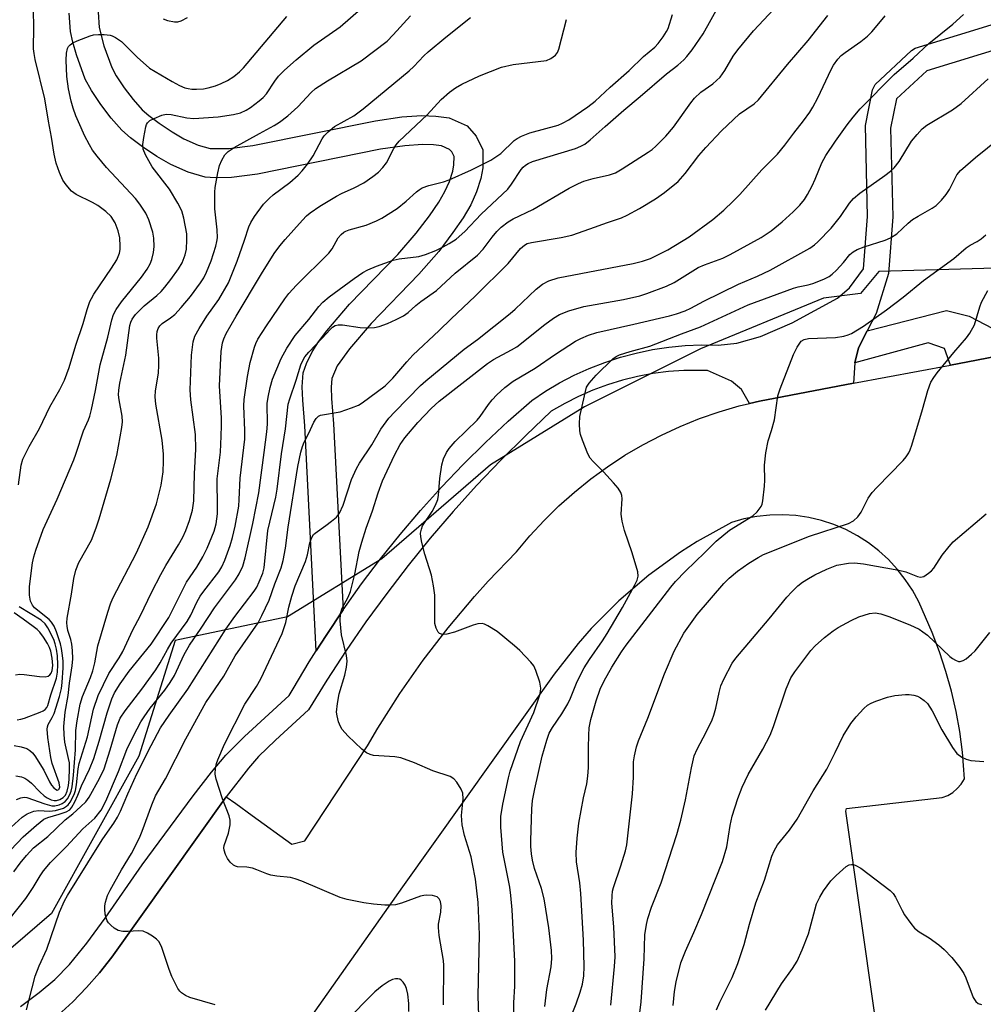
# Model space of a CAD drawing. Units: inches. Extents: x 1285760 to 1291760, y 485452 to 489452.
# Drawn here: x 1287221 to 1287450, y 486389 to 486624 of the extents above; entities that cross this region are included whole.
import ezdxf

# ---------------------------------------------------------------- set-up
doc = ezdxf.new("R2010")
doc.units = ezdxf.units.IN
doc.header["$MEASUREMENT"] = 0
for name, color, linetype in [('NTRL-Trees', 3, 'Continuous'), ('TRANS-Non Street Sidewalk', 7, 'Continuous'), ('TRANS-Parking Lot', 4, 'Continuous'), ('TRANS-Street Sidewalk', 7, 'Continuous'), ('Undefined', 1, 'Continuous')]:
    doc.layers.add(name, color=color, linetype=linetype)

msp = doc.modelspace()

# ---------------------------------------------------------------- linework, layer by layer
at = {"layer": 'NTRL-Trees'}
msp.add_lwpolyline([(1287453.3, 486564.5), (1287425.47, 486563.7), (1287421.13, 486558.4), (1287412.36, 486557.31), (1287383.02, 486545.23), (1287355.41, 486531.42), (1287332.98, 486517.62), (1287307.09, 486495.18), (1287284.66, 486481.38), (1287257.86, 486475.74), (1287249.26, 486448.21), (1287228.43, 486410.71), (1287199.26, 486385.71)], dxfattribs=at)
at = {"layer": 'TRANS-Non Street Sidewalk'}
msp.add_lwpolyline([(1287239.51, 486625.48), (1287239.81, 486621.83), (1287240.89, 486617.41), (1287242.77, 486612.3), (1287243.85, 486610.29), (1287245.75, 486607.43), (1287247.92, 486604.61), (1287250.06, 486602.22), (1287251.59, 486600.85), (1287254.06, 486598.98), (1287257.14, 486596.93), (1287259.97, 486595.27), (1287263.39, 486593.78), (1287266.21, 486592.94), (1287270.74, 486592.96), (1287276.41, 486593.66), (1287305.59, 486599.56), (1287311.89, 486600.48), (1287316.68, 486600.8), (1287319.96, 486600.69), (1287323.12, 486600.27), (1287327.46, 486598.41), (1287329.56, 486595.94), (1287331.19, 486592.64), (1287331.17, 486588.38), (1287330.67, 486585.86), (1287329.67, 486582.65), (1287328.28, 486579.55), (1287326.46, 486576.46), (1287324.05, 486572.92), (1287320.66, 486568.44), (1287315.96, 486563.07), (1287304.54, 486551.29), (1287299.4, 486545.26), (1287296.5, 486541.17), (1287295.19, 486538.19), (1287295.04, 486536.08), (1287295.13, 486533.38), (1287295.61, 486527.34), (1287297.89, 486483.08), (1287293.82, 486476.93), (1287291.45, 486473.28), (1287288.75, 486526.89), (1287288.26, 486533), (1287288.16, 486536.2), (1287288.39, 486539.55), (1287289.14, 486541.76), (1287290.5, 486544.56), (1287292.04, 486546.92), (1287294.04, 486549.56), (1287299.45, 486555.92), (1287310.9, 486567.73), (1287315.33, 486572.78), (1287318.46, 486576.93), (1287320.66, 486580.15), (1287322.16, 486582.71), (1287323.23, 486585.09), (1287324, 486587.55), (1287324.3, 486589.06), (1287324.31, 486591.05), (1287323.77, 486592.14), (1287323.27, 486592.73), (1287321.29, 486593.58), (1287319.39, 486593.83), (1287316.79, 486593.92), (1287312.62, 486593.64), (1287306.78, 486592.79), (1287277.5, 486586.86), (1287271.27, 486586.1), (1287267.4, 486585.98), (1287265, 486586.13), (1287261.02, 486587.31), (1287256.85, 486589.14), (1287253.5, 486591.09), (1287250.08, 486593.37), (1287247.21, 486595.54), (1287245.18, 486597.36), (1287242.63, 486600.22), (1287240.16, 486603.43), (1287237.94, 486606.76), (1287236.49, 486609.48), (1287234.35, 486615.29), (1287233.51, 486618.28), (1287232.99, 486620.86), (1287232.64, 486625.22)], dxfattribs=at)
msp.add_lwpolyline([(1287460.61, 486545.57), (1287455.36, 486543.8), (1287442.59, 486541.39), (1287441.15, 486545.31), (1287437.27, 486546.64), (1287419.78, 486541.92), (1287420.66, 486545.48), (1287422.76, 486549.56), (1287441.63, 486554.38), (1287447, 486553.05), (1287452.67, 486550.09)], close=True, dxfattribs=at)
at = {"layer": 'TRANS-Parking Lot'}
for points in [[(1287230.04, 486386.48, 0), (1287233.5, 486389.68, 0), (1287236.78, 486393.06, 0), (1287239.88, 486396.62, 0), (1287242.77, 486400.34, 0), (1287270.05, 486438.52, 0), (1287272.3, 486436.89, 0), (1287276.21, 486434.06, 0), (1287285.64, 486427.24, 0), (1287288.74, 486428.04, 0), (1287303.68, 486450.69, 0), (1287306.15, 486454.89, 0), (1287311.38, 486463.11, 0), (1287316.96, 486471.09, 0), (1287322.9, 486478.81, 0), (1287329.18, 486486.27, 0), (1287332.44, 486489.89, 0), (1287339.2, 486496.9, 0), (1287342.38, 486500.71, 0), (1287345.75, 486504.35, 0), (1287349.29, 486507.83, 0), (1287352.99, 486511.13, 0), (1287356.86, 486514.24, 0), (1287360.87, 486517.16, 0), (1287365.02, 486519.88, 0), (1287369.3, 486522.39, 0), (1287373.7, 486524.69, 0), (1287378.2, 486526.77, 0), (1287382.81, 486528.62, 0), (1287387.49, 486530.25, 0), (1287392.26, 486531.65, 0), (1287394.67, 486532.23, 0), (1287397.08, 486532.81, 0), (1287419.48, 486537.03, 0), (1287442.59, 486541.39, 0), (1287455.36, 486543.8, 0)], [(1287424.58, 486386.54, 0), (1287417.64, 486435.06, 0), (1287417.78, 486435.73, 0), (1287440.62, 486438.34, 0), (1287441.92, 486438.86, 0), (1287443.11, 486439.57, 0), (1287444.19, 486440.46, 0), (1287445.11, 486441.51, 0), (1287445.93, 486442.83, 0), (1287445.43, 486449.17, 0), (1287444.77, 486454.04, 0), (1287443.89, 486458.87, 0), (1287442.79, 486463.65, 0), (1287441.47, 486468.38, 0), (1287439.93, 486473.04, 0), (1287438.18, 486477.64, 0), (1287434.99, 486484.99, 0), (1287433.51, 486487.73, 0), (1287431.81, 486490.33, 0), (1287429.9, 486492.78, 0), (1287427.79, 486495.06, 0), (1287425.49, 486497.15, 0), (1287423.02, 486499.04, 0), (1287420.4, 486500.72, 0), (1287417.65, 486502.17, 0), (1287414.79, 486503.38, 0), (1287411.84, 486504.35, 0), (1287408.81, 486505.07, 0), (1287405.74, 486505.52, 0), (1287402.63, 486505.72, 0), (1287399.53, 486505.65, 0), (1287396.44, 486505.33, 0), (1287393.38, 486504.74, 0), (1287390.39, 486503.9, 0), (1287382.22, 486499.34, 0), (1287378.27, 486496.82, 0), (1287370.7, 486491.31, 0), (1287363.6, 486485.22, 0), (1287357, 486478.59, 0), (1287353.91, 486475.08, 0), (1287348.15, 486467.7, 0), (1287312.05, 486417.11, 0), (1287288.68, 486383.98, 0)]]:
    msp.add_polyline3d(points, dxfattribs=at)
at = {"layer": 'TRANS-Street Sidewalk'}
for points in [[(1287221.05, 486388.54), (1287225.52, 486391.89), (1287229.23, 486394.98), (1287232.75, 486398.57), (1287236.87, 486403.65), (1287241.22, 486409.63), (1287250.01, 486422.34), (1287262.15, 486438.77), (1287266.52, 486444.36), (1287269.93, 486448.42), (1287274.37, 486452.85), (1287285.08, 486462.62), (1287285.97, 486464.22), (1287289.78, 486470.64), (1287291.45, 486473.28), (1287293.82, 486476.93), (1287297.89, 486483.08), (1287302.29, 486489.23), (1287306.8, 486495.18), (1287311.48, 486501.01), (1287316.33, 486506.7), (1287321.33, 486512.25), (1287326.48, 486517.65), (1287331.79, 486522.91), (1287337.24, 486528.02), (1287342.83, 486532.97), (1287346.1, 486535.15), (1287349.47, 486537.15), (1287352.96, 486538.97), (1287356.54, 486540.59), (1287360.2, 486542.01), (1287363.93, 486543.23), (1287367.73, 486544.25), (1287371.57, 486545.05), (1287375.45, 486545.65), (1287379.36, 486546.03), (1287383.29, 486546.2), (1287387.21, 486546.15), (1287391.64, 486546.62), (1287397.3, 486548.19), (1287404.82, 486551.47), (1287415.67, 486557.32), (1287418.51, 486559.76), (1287421.88, 486564.28), (1287422.84, 486576.76), (1287422.31, 486598.48), (1287423.98, 486606.91), (1287424.6, 486608.23), (1287433.32, 486616.35), (1287434.14, 486616.89), (1287454.3, 486623.09)], [(1287455.87, 486617.29), (1287436.9, 486611.48), (1287429.67, 486604.79), (1287428.29, 486597.81), (1287428.84, 486576.68), (1287427.8, 486563.2), (1287424.86, 486553.63), (1287422.76, 486549.56), (1287420.66, 486545.48), (1287419.78, 486541.92), (1287419.48, 486537.03), (1287397.08, 486532.81), (1287394.67, 486532.23), (1287392.82, 486535.55), (1287390.37, 486537.53), (1287384.67, 486540.05), (1287379.09, 486540.08), (1287375.39, 486539.81), (1287371.7, 486539.34), (1287368.05, 486538.66), (1287364.44, 486537.78), (1287360.89, 486536.69), (1287357.4, 486535.4), (1287353.99, 486533.91), (1287350.68, 486532.24), (1287347.46, 486530.38), (1287341.38, 486524.63), (1287335.46, 486518.73), (1287329.69, 486512.68), (1287324.08, 486506.47), (1287318.64, 486500.12), (1287313.37, 486493.62), (1287308.27, 486486.99), (1287303.34, 486480.24), (1287298.6, 486473.35), (1287294.04, 486466.33), (1287289.67, 486459.21), (1287281.76, 486452.05), (1287277.75, 486448.13), (1287275.38, 486445.35), (1287270.05, 486438.52), (1287242.77, 486400.34), (1287239.88, 486396.62), (1287236.78, 486393.06), (1287233.5, 486389.68), (1287230.04, 486386.48)]]:
    msp.add_lwpolyline(points, dxfattribs=at)
at = {"layer": 'Undefined'}
for points, elevation in [([(1287218.33, 486409.26), (1287222.31, 486414.27), (1287224.05, 486416.93), (1287225.71, 486419.69), (1287226.54, 486420.87), (1287228.19, 486422.88), (1287231.99, 486426.67), (1287235.93, 486430.89), (1287238.76, 486433.41), (1287240.3, 486435.32), (1287241.41, 486437.5), (1287244.41, 486444.52), (1287246.36, 486449.82), (1287247.96, 486453.06), (1287249.73, 486456.35), (1287250.48, 486457.55), (1287251.94, 486459.62), (1287255.43, 486463.93), (1287256.72, 486465.72), (1287257.71, 486467.44), (1287260.05, 486472.39), (1287261.33, 486474.64), (1287264.12, 486478.66), (1287267.22, 486483.56), (1287272.25, 486490.23), (1287273.17, 486491.68), (1287273.98, 486493.46), (1287274.57, 486495.45), (1287276.42, 486503.63), (1287277.85, 486510.92), (1287279.06, 486520.58), (1287279.76, 486525.5), (1287279.86, 486527.3), (1287279.84, 486532.26), (1287280.02, 486533.72), (1287280.49, 486536.03), (1287281.1, 486538.02), (1287283.11, 486542.97), (1287284.46, 486545.37), (1287286.47, 486548.44), (1287289.69, 486552.23), (1287292.08, 486555.35), (1287293.03, 486556.37), (1287294.59, 486557.62), (1287300.53, 486562.03), (1287302.58, 486563.4), (1287303.8, 486564.05), (1287305.82, 486564.93), (1287309.85, 486566.39), (1287311.28, 486566.69), (1287315.91, 486567.25), (1287317.55, 486567.69), (1287320.01, 486568.71), (1287321.73, 486569.54), (1287323.17, 486570.34), (1287324.8, 486571.4), (1287326.91, 486573.22), (1287330.8, 486577.33), (1287337.11, 486583.3), (1287338.02, 486584.45), (1287340.3, 486587.94), (1287340.81, 486588.56), (1287341.34, 486589.04), (1287341.97, 486589.42), (1287343.03, 486589.84), (1287353.28, 486593.01), (1287354.53, 486593.52), (1287355.45, 486594.02), (1287356.72, 486595.02), (1287360.28, 486598.25), (1287364.73, 486602.13), (1287368.68, 486605.36), (1287374.89, 486610.73), (1287377.63, 486612.84), (1287379.04, 486614.1), (1287379.79, 486614.91), (1287381.01, 486616.48), (1287383.63, 486620.32), (1287387.85, 486627.82)], 248), ([(1287219.96, 486443.5), (1287221.29, 486443.24), (1287222.04, 486442.97), (1287222.78, 486442.52), (1287223.68, 486441.77), (1287225.65, 486439.7), (1287226.69, 486438.72), (1287227.36, 486438.24), (1287228.32, 486437.8), (1287229.06, 486437.63), (1287229.62, 486437.65), (1287230.38, 486437.86), (1287231.23, 486438.36), (1287231.74, 486438.93), (1287232.17, 486439.89), (1287232.46, 486441.23), (1287232.6, 486442.66), (1287232.72, 486445.26), (1287232.68, 486446.6), (1287232.5, 486447.68), (1287231.58, 486451.57), (1287231.41, 486453.27), (1287231.33, 486455.27), (1287231.66, 486458.67), (1287232.4, 486462.68), (1287232.74, 486465.61), (1287233.36, 486469.72), (1287233.48, 486471.4), (1287233.47, 486473.4), (1287233.31, 486474.85), (1287233.04, 486475.98), (1287232.36, 486478.14), (1287232.14, 486479.19), (1287232.09, 486479.96), (1287232.19, 486481.1), (1287233.2, 486486.82), (1287233.77, 486490.55), (1287234.23, 486492.48), (1287234.93, 486494.32), (1287237.94, 486499.63), (1287239.08, 486502.57), (1287239.81, 486504.75), (1287242.6, 486514.22), (1287243.96, 486519.85), (1287245.21, 486526.5), (1287245.34, 486527.87), (1287245.26, 486529.22), (1287244.53, 486533.13), (1287244.43, 486534.29), (1287244.46, 486535.39), (1287244.73, 486537.07), (1287246.17, 486543.75), (1287247.1, 486550.83), (1287247.33, 486551.63), (1287247.65, 486552.32), (1287248.45, 486553.43), (1287250.52, 486555.5), (1287253.5, 486557.94), (1287254.52, 486558.89), (1287255.46, 486559.94), (1287256.88, 486561.75), (1287258.65, 486564.32), (1287259.52, 486565.76), (1287260.25, 486567.61), (1287260.55, 486568.98), (1287260.7, 486571.22), (1287260.66, 486572.64), (1287259.94, 486576.41), (1287259.45, 486578.1), (1287258.5, 486579.95), (1287256.56, 486583.31), (1287252.41, 486588.62), (1287250.81, 486591.48), (1287250.24, 486592.82), (1287250.16, 486593.92), (1287250.39, 486595.62), (1287250.88, 486598.16), (1287251.05, 486598.67), (1287251.31, 486599.12), (1287251.89, 486599.62), (1287252.88, 486600.13), (1287254.71, 486600.89), (1287255.78, 486601.15), (1287256.92, 486601.07), (1287260.69, 486600.27), (1287262.34, 486600.12), (1287268.14, 486600.49), (1287271.79, 486601.09), (1287273.44, 486601.49), (1287274.8, 486602.08), (1287275.8, 486602.72), (1287277.93, 486604.35), (1287278.83, 486605.12), (1287279.62, 486605.98), (1287281.63, 486609.05), (1287282.52, 486610.19), (1287283.97, 486611.62), (1287286.73, 486614.09), (1287290.94, 486617.6), (1287297.17, 486621.95), (1287302.1, 486626.23)], 238), ([(1287220.6, 486512.86), (1287221.22, 486517.55), (1287221.58, 486518.93), (1287223.1, 486521.96), (1287225.54, 486526.24), (1287228.06, 486531.45), (1287230.41, 486535.57), (1287231.5, 486537.8), (1287232.63, 486540.77), (1287234.19, 486546.14), (1287235.95, 486551.3), (1287236.89, 486554.63), (1287237.57, 486556.5), (1287237.92, 486557.27), (1287238.53, 486558.29), (1287242.74, 486564.43), (1287244, 486566.44), (1287244.61, 486568.06), (1287244.78, 486568.91), (1287244.82, 486569.74), (1287244.69, 486571.69), (1287244.29, 486573.37), (1287243.57, 486575.27), (1287242.61, 486576.75), (1287241.34, 486577.96), (1287239.46, 486579.38), (1287238.21, 486580.1), (1287234.34, 486582.02), (1287233.22, 486582.84), (1287231.92, 486584.28), (1287231.14, 486585.43), (1287230.32, 486587.28), (1287229.53, 486589.46), (1287229.08, 486591.66), (1287228.44, 486595.71), (1287227.68, 486599.46), (1287226.85, 486604.83), (1287224.54, 486614.21), (1287224.29, 486615.61), (1287224.18, 486616.75), (1287224.26, 486621.9), (1287224.17, 486625.88)], 234), ([(1287222.49, 486387.76), (1287224.55, 486395.8), (1287225.51, 486398.28), (1287227.28, 486402.19), (1287230.34, 486411.04), (1287231.52, 486413.74), (1287232.22, 486415.01), (1287239.27, 486426.39), (1287240.62, 486428.48), (1287243.27, 486432.25), (1287244.18, 486433.69), (1287244.89, 486435.13), (1287246.58, 486439.21), (1287248.78, 486443.97), (1287252.19, 486450.74), (1287254.41, 486454.92), (1287256.42, 486458), (1287260.92, 486464.19), (1287269.98, 486478.48), (1287272.08, 486481.45), (1287276.71, 486487.53), (1287277.33, 486488.49), (1287277.93, 486489.71), (1287278.76, 486491.76), (1287279.1, 486493.05), (1287280, 486502), (1287281.84, 486509.89), (1287282.21, 486511.82), (1287283.21, 486520.24), (1287284.17, 486526.21), (1287284.83, 486532.03), (1287285.18, 486533.33), (1287286.7, 486537.75), (1287287.86, 486541.42), (1287288.28, 486542.47), (1287288.8, 486543.34), (1287289.71, 486544.43), (1287292.89, 486547.77), (1287294.78, 486549.88), (1287295.37, 486550.41), (1287296.03, 486550.77), (1287296.75, 486550.95), (1287297.76, 486551), (1287301.96, 486550.3), (1287303.97, 486550.25), (1287305.39, 486550.32), (1287306.52, 486550.57), (1287308.46, 486551.27), (1287310.54, 486552.22), (1287312.3, 486553.14), (1287313.39, 486553.93), (1287315.24, 486555.6), (1287316.37, 486556.51), (1287320.13, 486559.18), (1287324.57, 486563.24), (1287329.93, 486567.57), (1287331.28, 486568.99), (1287333.37, 486571.84), (1287334.47, 486573.2), (1287335.55, 486574.22), (1287337.19, 486575.5), (1287338.43, 486576.21), (1287343.05, 486578.46), (1287351.71, 486583.5), (1287353.93, 486584.65), (1287355.27, 486585.16), (1287357.48, 486585.85), (1287361.33, 486586.66), (1287362.74, 486587.19), (1287364.38, 486588.16), (1287370.53, 486592.1), (1287371.49, 486592.77), (1287372.35, 486593.51), (1287374.73, 486595.9), (1287376.58, 486598.04), (1287380.69, 486603.83), (1287381.63, 486604.98), (1287383.14, 486606.41), (1287385.97, 486608.37), (1287387.67, 486610), (1287388.84, 486611.56), (1287390.82, 486614.97), (1287391.89, 486616.49), (1287395.68, 486621.02), (1287400.49, 486626.14)], 250), ([(1287218.72, 486425.89), (1287221.66, 486428.96), (1287224.82, 486431.78), (1287226.63, 486433.17), (1287227.59, 486433.59), (1287230.29, 486434.36), (1287231.89, 486434.9), (1287232.77, 486435.42), (1287233.28, 486436.02), (1287233.98, 486437.3), (1287234.73, 486438.93), (1287235.6, 486441.15), (1287237.45, 486445.11), (1287238.49, 486447.63), (1287239.82, 486451.77), (1287241.69, 486458.52), (1287242.81, 486461.83), (1287243.45, 486463.3), (1287244.76, 486465.42), (1287246.92, 486468.43), (1287252.17, 486474.85), (1287256.35, 486481.2), (1287260.59, 486489.62), (1287263.06, 486493.21), (1287264.49, 486495.68), (1287265.48, 486497.78), (1287267.21, 486501.81), (1287267.69, 486503.57), (1287267.95, 486505.9), (1287267.99, 486507.36), (1287267.89, 486514.25), (1287268.65, 486520.62), (1287268.85, 486524.4), (1287268.94, 486527.01), (1287268.92, 486528.72), (1287268.42, 486536.41), (1287268.86, 486544.62), (1287269.15, 486546.64), (1287269.49, 486547.66), (1287270.07, 486548.91), (1287272.39, 486553.06), (1287278.46, 486563.15), (1287281.46, 486567.94), (1287282.79, 486569.76), (1287284.07, 486571.3), (1287288.23, 486575.93), (1287289.21, 486576.91), (1287290.08, 486577.65), (1287292.38, 486579.21), (1287296.28, 486581.6), (1287297.54, 486582.25), (1287300.5, 486583.57), (1287302.8, 486584.81), (1287304.98, 486586.29), (1287306.36, 486587.37), (1287307.35, 486588.42), (1287308.23, 486589.57), (1287310.01, 486592.99), (1287310.56, 486593.87), (1287311.22, 486594.69), (1287317.89, 486600.99), (1287321.27, 486604.66), (1287323.25, 486606.39), (1287324.63, 486607.46), (1287326.15, 486608.31), (1287330.4, 486610.25), (1287335.63, 486612.34), (1287338.4, 486612.98), (1287346.3, 486613.97), (1287347.36, 486614.38), (1287348.48, 486615.21), (1287348.98, 486615.87), (1287349.29, 486616.65), (1287351.09, 486623.74)], 244), ([(1287218.82, 486431.32), (1287221.44, 486433.64), (1287222.61, 486434.46), (1287224.25, 486435.07), (1287225.39, 486435.24), (1287227.97, 486435.1), (1287229.35, 486435.24), (1287231.29, 486435.84), (1287232.01, 486436.26), (1287232.41, 486436.61), (1287232.89, 486437.27), (1287233.43, 486438.25), (1287233.89, 486439.27), (1287234.13, 486440.01), (1287234.37, 486441.37), (1287234.8, 486445.18), (1287235.03, 486446.45), (1287237.03, 486452.79), (1287238.46, 486459.4), (1287239.55, 486462.67), (1287242.05, 486467.9), (1287244.51, 486471.62), (1287245.41, 486473.17), (1287247.82, 486478.29), (1287249.54, 486481.56), (1287252.32, 486487.37), (1287254.44, 486491.45), (1287255.68, 486493.65), (1287258.72, 486498.58), (1287259.72, 486500.35), (1287260.45, 486501.96), (1287261.32, 486504.38), (1287262, 486506.83), (1287262.33, 486509.07), (1287262.49, 486515.46), (1287262.83, 486521.36), (1287262.71, 486524.83), (1287261.65, 486533.07), (1287261.49, 486535.45), (1287261.81, 486543.73), (1287262.18, 486546.89), (1287262.61, 486548.26), (1287263.59, 486550.05), (1287265.43, 486553.03), (1287268.28, 486557.01), (1287270.59, 486560.97), (1287272.68, 486566.11), (1287274.43, 486571.12), (1287275.43, 486574.34), (1287275.89, 486575.34), (1287276.79, 486576.76), (1287278.94, 486579.71), (1287280.35, 486581.17), (1287281.23, 486581.93), (1287285.19, 486584.9), (1287287.17, 486586.63), (1287288.17, 486587.67), (1287289.41, 486589.25), (1287290.72, 486591.25), (1287292.89, 486595.29), (1287293.39, 486595.96), (1287294.37, 486596.97), (1287295.88, 486598.18), (1287300.41, 486600.79), (1287302.64, 486602.39), (1287313.66, 486611.49), (1287314.72, 486612.48), (1287317.14, 486615.06), (1287318.18, 486616.01), (1287322.4, 486619.5), (1287328.27, 486624.17)], 242), ([(1287219.45, 486420.67), (1287220.98, 486422.73), (1287222.49, 486424.56), (1287224.17, 486426.37), (1287227.55, 486429.06), (1287231.68, 486433), (1287233.53, 486434.45), (1287235.45, 486436.18), (1287236.57, 486437.31), (1287237.4, 486438.46), (1287239.86, 486442.88), (1287240.94, 486445.17), (1287242.38, 486449.68), (1287244.14, 486455.7), (1287244.78, 486457.25), (1287245.97, 486459.02), (1287249.94, 486464.18), (1287253.28, 486468.78), (1287254.31, 486470.41), (1287256.05, 486473.62), (1287256.95, 486475.1), (1287260.74, 486480.27), (1287261.59, 486481.8), (1287263.05, 486484.89), (1287263.87, 486486.32), (1287264.7, 486487.5), (1287268.31, 486492.11), (1287269.01, 486493.28), (1287269.74, 486494.88), (1287271.02, 486498.41), (1287271.58, 486500.3), (1287272.2, 486503.02), (1287273.02, 486507.79), (1287273.16, 486509.35), (1287273.39, 486514.41), (1287274.5, 486523.72), (1287274.51, 486525.77), (1287274.26, 486531.7), (1287274.3, 486533.14), (1287275.12, 486538.66), (1287275.74, 486541.95), (1287276.77, 486545.65), (1287277.08, 486546.48), (1287277.59, 486547.52), (1287279.67, 486550.76), (1287283.98, 486557.14), (1287284.93, 486558.44), (1287286.75, 486560.39), (1287294.52, 486568.04), (1287295.31, 486569.09), (1287296.75, 486571.67), (1287297.41, 486572.48), (1287298.05, 486573.02), (1287298.55, 486573.3), (1287299.34, 486573.62), (1287303.4, 486574.71), (1287305.84, 486575.7), (1287307.14, 486576.35), (1287310.73, 486578.65), (1287312.88, 486580.39), (1287315.34, 486582.66), (1287316, 486583.16), (1287316.72, 486583.57), (1287318.31, 486584.18), (1287321.77, 486585.04), (1287323.17, 486585.5), (1287328.44, 486587.92), (1287333.06, 486590.23), (1287335.44, 486591.75), (1287338.64, 486594.85), (1287339.36, 486595.35), (1287340.4, 486595.91), (1287342.33, 486596.69), (1287349.13, 486598.56), (1287350.17, 486598.98), (1287351.63, 486599.78), (1287356.15, 486602.89), (1287357.95, 486604.28), (1287361.5, 486607.59), (1287366.07, 486611.54), (1287369.47, 486614.86), (1287372.15, 486617.1), (1287372.92, 486617.96), (1287374.14, 486619.6), (1287374.93, 486620.81), (1287375.31, 486621.58), (1287376.38, 486624.86)], 246), ([(1287219.52, 486450.73), (1287221.18, 486450.45), (1287222.52, 486449.99), (1287223.28, 486449.55), (1287223.94, 486449), (1287224.47, 486448.31), (1287226.61, 486444.84), (1287227.97, 486442.07), (1287228.42, 486441.3), (1287228.97, 486440.64), (1287229.38, 486440.31), (1287229.78, 486440.13), (1287230.19, 486440.24), (1287230.29, 486440.39), (1287230.39, 486440.8), (1287230.23, 486441.85), (1287228.62, 486446.49), (1287228.26, 486447.89), (1287227.57, 486452.67), (1287227.43, 486454.67), (1287227.48, 486455.21), (1287227.63, 486455.73), (1287228.61, 486457.41), (1287229.04, 486458.37), (1287230.3, 486462.44), (1287230.81, 486464.36), (1287231.01, 486465.77), (1287231.19, 486469.23), (1287231.18, 486470.81), (1287231.06, 486472.19), (1287230.83, 486473.87), (1287230.57, 486475), (1287229.65, 486477.85), (1287229.06, 486479.2), (1287228.42, 486480.13), (1287227.84, 486480.76), (1287224.35, 486483.53), (1287223.88, 486484.16), (1287223.44, 486485.1), (1287223.2, 486486.52), (1287223.17, 486488.61), (1287223.92, 486494.25), (1287224.23, 486495.66), (1287224.7, 486497.25), (1287226.48, 486502.18), (1287229.76, 486509.46), (1287233.74, 486518.78), (1287234.24, 486520.12), (1287236.05, 486525.69), (1287237.24, 486528.29), (1287237.57, 486529.18), (1287237.97, 486530.8), (1287238.9, 486535.35), (1287240.01, 486541.4), (1287241.83, 486548.03), (1287242.8, 486552.13), (1287243.21, 486553.39), (1287243.83, 486554.61), (1287245.13, 486556.44), (1287249.89, 486562.3), (1287251.24, 486564.2), (1287251.93, 486565.48), (1287252.36, 486566.55), (1287252.74, 486568.23), (1287252.87, 486569.64), (1287252.78, 486571.63), (1287252.58, 486573.03), (1287251.62, 486575.99), (1287250.9, 486577.53), (1287249.46, 486579.68), (1287248.41, 486581.05), (1287241.51, 486588.41), (1287239.28, 486591.16), (1287238.23, 486592.6), (1287237.48, 486593.82), (1287236.28, 486596.07), (1287235.46, 486597.89), (1287234.23, 486600.77), (1287233.58, 486602.62), (1287233.13, 486604.28), (1287232.52, 486607.2), (1287232.12, 486610.1), (1287231.94, 486614.04), (1287231.98, 486615.71), (1287232.27, 486616.78), (1287232.52, 486617.27), (1287232.84, 486617.7), (1287233.52, 486618.17), (1287234.58, 486618.65), (1287237.63, 486619.8), (1287238.47, 486620.02), (1287239.59, 486620.12), (1287241, 486620.12), (1287242.39, 486619.98), (1287242.92, 486619.82), (1287243.68, 486619.45), (1287245.08, 486618.48), (1287248.8, 486614.75), (1287251.78, 486612.12), (1287257.16, 486608.9), (1287258.94, 486607.97), (1287260.2, 486607.46), (1287260.98, 486607.24), (1287261.84, 486607.11), (1287262.99, 486607.08), (1287264.65, 486607.22), (1287265.77, 486607.4), (1287267.49, 486607.89), (1287268.84, 486608.44), (1287270.39, 486609.21), (1287271.83, 486610.15), (1287273.2, 486611.2), (1287274.16, 486612.16), (1287284.46, 486624.4)], 236), ([(1287220.08, 486437.85), (1287221.13, 486438.27), (1287221.93, 486438.44), (1287222.58, 486438.37), (1287226.88, 486436.81), (1287228.53, 486436.39), (1287229.22, 486436.39), (1287230.24, 486436.62), (1287230.97, 486436.93), (1287231.69, 486437.41), (1287232.25, 486438.05), (1287232.82, 486439.06), (1287233.11, 486439.83), (1287233.34, 486440.88), (1287233.66, 486443.71), (1287234.11, 486449.68), (1287234.25, 486454.34), (1287234.54, 486456.58), (1287235.22, 486460.6), (1287235.78, 486462.43), (1287237.69, 486466.91), (1287238.26, 486468.52), (1287238.75, 486470.43), (1287239.48, 486474.48), (1287241.83, 486482.48), (1287242.48, 486484.48), (1287243.07, 486485.84), (1287248.66, 486496.65), (1287251.46, 486502.87), (1287253.46, 486508.29), (1287254.59, 486512.73), (1287255.02, 486515.93), (1287255.14, 486518.49), (1287255.12, 486520.18), (1287254.77, 486523.51), (1287253.29, 486532.07), (1287253.11, 486533.8), (1287253.19, 486535.25), (1287253.89, 486539.43), (1287254.03, 486541.35), (1287253.99, 486543.01), (1287253.52, 486547.75), (1287253.49, 486548.59), (1287253.57, 486549.4), (1287253.84, 486550.12), (1287254.27, 486550.76), (1287254.83, 486551.26), (1287256.79, 486552.6), (1287257.82, 486553.45), (1287259.31, 486555.06), (1287261.51, 486557.7), (1287263.93, 486560.97), (1287264.72, 486562.17), (1287265.36, 486563.5), (1287266.49, 486566.23), (1287267.61, 486569.7), (1287267.85, 486570.82), (1287267.94, 486571.69), (1287267.86, 486573.61), (1287267.35, 486578.56), (1287267.37, 486582.53), (1287267.44, 486583.68), (1287268.07, 486587.16), (1287268.46, 486588.89), (1287269, 486590.21), (1287269.72, 486591.44), (1287270.49, 486592.25), (1287271.94, 486593.2), (1287277.94, 486596.55), (1287281.48, 486598.44), (1287282.73, 486599.23), (1287284.7, 486600.77), (1287287.12, 486602.88), (1287290.3, 486606.34), (1287291.34, 486607.28), (1287294.21, 486609.11), (1287302.19, 486613.84), (1287308.36, 486618.57), (1287309.82, 486620.03), (1287313.98, 486624.59)], 240), ([(1287267.43, 486388.97), (1287261.4, 486390.68), (1287260.34, 486391.17), (1287259.38, 486391.79), (1287258.99, 486392.19), (1287258.51, 486392.88), (1287257.06, 486395.69), (1287256.42, 486397.35), (1287254.62, 486402.85), (1287253.99, 486404.08), (1287253.41, 486404.64), (1287252.49, 486405.29), (1287251.27, 486406.03), (1287250.27, 486406.49), (1287249.18, 486406.62), (1287246.59, 486406.4), (1287245.44, 486406.44), (1287244.33, 486406.68), (1287243.39, 486407.2), (1287242.57, 486407.91), (1287242.03, 486408.51), (1287241.73, 486408.95), (1287241.51, 486409.47), (1287241.24, 486410.58), (1287241.1, 486411.73), (1287241.13, 486412.58), (1287241.29, 486413.39), (1287241.79, 486415), (1287242.37, 486416.3), (1287245.07, 486421.1), (1287247.51, 486425.05), (1287249.37, 486428.71), (1287250.03, 486430.33), (1287252.32, 486436.64), (1287253.18, 486438.75), (1287255.62, 486442.82), (1287260.45, 486452.35), (1287265.23, 486460.96), (1287269.46, 486467.3), (1287272.21, 486472.1), (1287277.63, 486480), (1287278.56, 486481.7), (1287280.29, 486485.39), (1287281.59, 486489.27), (1287283.15, 486493.1), (1287283.6, 486494.82), (1287284.15, 486497.74), (1287284.79, 486502.79), (1287287.07, 486517.22), (1287287.79, 486520.65), (1287288.2, 486521.99), (1287288.62, 486523.04), (1287289.7, 486525.16), (1287290.9, 486527.75), (1287291.46, 486528.68), (1287292.03, 486529.19), (1287292.53, 486529.41), (1287297.19, 486530.26), (1287299.92, 486531.18), (1287301.52, 486531.83), (1287302.47, 486532.4), (1287307.93, 486536.46), (1287309.74, 486538.26), (1287313.06, 486542.17), (1287314.52, 486543.75), (1287320.77, 486549.59), (1287323.62, 486552.42), (1287329.34, 486557.79), (1287337.21, 486565.6), (1287340.17, 486569.16), (1287341.06, 486569.97), (1287341.71, 486570.3), (1287342.74, 486570.61), (1287349.83, 486571.78), (1287352.34, 486572.36), (1287356.7, 486573.8), (1287360.89, 486575.37), (1287364.24, 486576.43), (1287365.58, 486577.08), (1287368.49, 486578.64), (1287372.29, 486580.97), (1287374.45, 486582.52), (1287377.7, 486585.09), (1287379.39, 486587.01), (1287382.66, 486591.29), (1287384.33, 486593.24), (1287387.99, 486597.19), (1287392.35, 486601.23), (1287395.84, 486603.63), (1287396.87, 486604.6), (1287403.73, 486612.98), (1287408.63, 486618.7), (1287413.34, 486624.62)], 252), ([(1287255.03, 486623.84), (1287256.07, 486623.47), (1287257.71, 486623.16), (1287258.51, 486623.17), (1287259.29, 486623.39), (1287260.79, 486624.15)], 234), ([(1287321.79, 486388.92), (1287321.92, 486398.32), (1287321.79, 486399.56), (1287320.79, 486405.47), (1287320.58, 486407.35), (1287320.64, 486408.19), (1287321.2, 486411.07), (1287321.26, 486412.52), (1287321.11, 486413.6), (1287320.8, 486414.25), (1287320.28, 486414.71), (1287319.22, 486414.99), (1287317.75, 486415.09), (1287317.16, 486415.04), (1287316.32, 486414.85), (1287311.77, 486413.15), (1287310.4, 486412.82), (1287308.99, 486412.71), (1287307.84, 486412.71), (1287305.17, 486412.95), (1287302.82, 486413.26), (1287298.85, 486414.09), (1287297.17, 486414.54), (1287288.09, 486418.4), (1287286.49, 486419.01), (1287285.34, 486419.26), (1287282.08, 486419.61), (1287280.71, 486419.82), (1287279.7, 486420.14), (1287277.38, 486421.14), (1287276.32, 486421.51), (1287274.92, 486421.76), (1287272.75, 486421.87), (1287272.24, 486422.01), (1287271.77, 486422.25), (1287270.99, 486422.94), (1287270.37, 486423.79), (1287269.9, 486424.78), (1287269.58, 486425.82), (1287269.51, 486426.35), (1287269.55, 486426.88), (1287270.57, 486429.84), (1287270.96, 486431.82), (1287271.01, 486432.94), (1287270.75, 486434.01), (1287269.2, 486438.01), (1287267.62, 486442.76), (1287267.4, 486443.88), (1287267.51, 486445.32), (1287267.75, 486446.46), (1287268.02, 486447.29), (1287269.65, 486451.04), (1287274.48, 486460.61), (1287277.24, 486464.83), (1287278.26, 486466.61), (1287283.37, 486477.43), (1287284.22, 486480.05), (1287284.94, 486483.66), (1287285.65, 486486.35), (1287286.49, 486488.79), (1287288.96, 486494.59), (1287289.42, 486496.18), (1287289.95, 486499.01), (1287290.43, 486500.31), (1287290.87, 486500.98), (1287291.24, 486501.36), (1287293.74, 486503.12), (1287295.15, 486504.22), (1287296.28, 486505.18), (1287297.02, 486506.07), (1287297.87, 486507.96), (1287299.9, 486514.11), (1287301.07, 486516.77), (1287301.8, 486518), (1287304.76, 486522.36), (1287306.9, 486526.09), (1287308.8, 486528.69), (1287310.25, 486530.27), (1287316.33, 486536.47), (1287317.58, 486537.65), (1287326.73, 486545.14), (1287329.93, 486547.49), (1287337.72, 486553.69), (1287338.86, 486554.69), (1287343.85, 486559.44), (1287345.39, 486560.69), (1287346.93, 486561.41), (1287349.12, 486562.14), (1287367.02, 486565.55), (1287369.22, 486566.1), (1287371.08, 486566.76), (1287375.26, 486568.85), (1287380.35, 486571.89), (1287385.98, 486576.04), (1287388.55, 486578.27), (1287390.83, 486580.39), (1287392.43, 486582.02), (1287397.67, 486587.87), (1287401.39, 486591.66), (1287403.14, 486593.77), (1287405.24, 486596.61), (1287407.56, 486599.56), (1287409.03, 486601.63), (1287409.76, 486602.83), (1287410.95, 486605.06), (1287414.12, 486611.8), (1287414.71, 486612.82), (1287415.75, 486614.24), (1287416.55, 486615.11), (1287417.46, 486615.86), (1287421.21, 486618.49), (1287422.79, 486619.72), (1287423.8, 486620.77), (1287425.92, 486623.22), (1287426.97, 486624.61)], 254), ([(1287330.32, 486384.1), (1287330.06, 486391), (1287330.36, 486405.75), (1287330.09, 486413.33), (1287329.43, 486418.86), (1287328.74, 486422.59), (1287328.36, 486424.18), (1287326.77, 486429.32), (1287326.26, 486431.82), (1287326.09, 486434.04), (1287326.45, 486438.01), (1287326.4, 486439.36), (1287326.04, 486440.36), (1287325.01, 486442), (1287324.29, 486442.79), (1287323.36, 486443.34), (1287319.3, 486444.72), (1287314.87, 486446.6), (1287311.64, 486447.79), (1287310.2, 486448.03), (1287305.15, 486448.39), (1287304.3, 486448.57), (1287303.45, 486448.97), (1287302.36, 486449.87), (1287299, 486453.06), (1287297.7, 486454.57), (1287297.25, 486455.28), (1287296.81, 486456.37), (1287296.44, 486457.8), (1287296.35, 486458.68), (1287296.56, 486460.74), (1287296.95, 486463.09), (1287298.33, 486467.5), (1287298.71, 486469.43), (1287298.86, 486470.81), (1287298.71, 486472.17), (1287297.5, 486477.09), (1287297.21, 486480.45), (1287297.28, 486482.2), (1287297.68, 486483.47), (1287299.1, 486486.11), (1287299.62, 486487.42), (1287300.65, 486491.56), (1287301.7, 486496.94), (1287302.33, 486499.2), (1287303.37, 486502.49), (1287304.91, 486506.61), (1287306.22, 486510.95), (1287307.28, 486513.81), (1287310.17, 486519.94), (1287311.45, 486522.46), (1287312.57, 486524.07), (1287315.67, 486527.7), (1287318.86, 486530.99), (1287320.77, 486532.76), (1287332.26, 486541.77), (1287333.73, 486542.71), (1287337.97, 486544.98), (1287339.25, 486545.76), (1287345.94, 486551.06), (1287348.02, 486552.52), (1287349.45, 486553.4), (1287351.65, 486554.31), (1287355.26, 486555.34), (1287364.65, 486557), (1287368.61, 486557.84), (1287370.27, 486558.39), (1287374.93, 486560.18), (1287376.78, 486561.04), (1287382.48, 486564.59), (1287384.01, 486565.27), (1287388.35, 486566.87), (1287390.07, 486567.69), (1287397.5, 486571.8), (1287399.85, 486573.38), (1287402.49, 486575.52), (1287405.07, 486577.86), (1287406.69, 486579.45), (1287407.77, 486580.8), (1287408.54, 486582.02), (1287409.59, 486584.08), (1287410.32, 486585.64), (1287411.96, 486589.55), (1287412.91, 486591.28), (1287415.16, 486594.73), (1287417.94, 486598.6), (1287419.37, 486600.44), (1287421.06, 486602.39), (1287429.13, 486610.61), (1287433.68, 486614.51), (1287437.44, 486618.02), (1287443.1, 486622.6), (1287445.69, 486624.9)], 256), ([(1287338.6, 486384.14), (1287338.55, 486389.45), (1287338.8, 486393.44), (1287338.82, 486399.35), (1287338.15, 486411.56), (1287337.88, 486414.98), (1287337.61, 486416.96), (1287335.97, 486425.36), (1287335.43, 486431.3), (1287335.43, 486433.84), (1287335.9, 486436.79), (1287337.26, 486443.04), (1287337.67, 486444.6), (1287340.17, 486451.66), (1287343.35, 486458.64), (1287344.76, 486462.83), (1287344.94, 486463.61), (1287345.02, 486464.39), (1287344.73, 486465.81), (1287343.76, 486468.62), (1287343.29, 486469.7), (1287342.63, 486470.63), (1287340.02, 486473.34), (1287338.75, 486474.51), (1287334.56, 486477.9), (1287332.34, 486479.28), (1287331.56, 486479.63), (1287331.03, 486479.77), (1287329.96, 486479.7), (1287328.88, 486479.4), (1287324.42, 486477.75), (1287322.58, 486477.23), (1287321.79, 486477.18), (1287321.3, 486477.24), (1287320.87, 486477.41), (1287320.53, 486477.74), (1287320.05, 486478.68), (1287319.78, 486479.77), (1287319.74, 486486.53), (1287319.44, 486488.81), (1287318.91, 486491.35), (1287317.39, 486496.33), (1287316.68, 486499.09), (1287316.39, 486500.48), (1287316.35, 486501.29), (1287316.53, 486502.32), (1287316.82, 486503.08), (1287319.12, 486506.48), (1287319.89, 486508.01), (1287320.42, 486509.32), (1287320.65, 486510.41), (1287320.95, 486514.36), (1287321.41, 486517.62), (1287321.8, 486519.03), (1287322.55, 486520.58), (1287323.18, 486521.49), (1287324.6, 486523.15), (1287329.83, 486528.26), (1287330.54, 486529.14), (1287332.53, 486532.02), (1287333.37, 486533.09), (1287334.51, 486534.31), (1287336.41, 486536.07), (1287338.37, 486537.54), (1287343.62, 486540.66), (1287348.49, 486544.01), (1287353.26, 486547.04), (1287354.55, 486547.74), (1287356.36, 486548.51), (1287358.31, 486549.14), (1287367.15, 486551.11), (1287375.61, 486553.13), (1287377.28, 486553.58), (1287379.4, 486554.33), (1287380.71, 486554.94), (1287383.83, 486556.62), (1287392.07, 486560.64), (1287396.57, 486562.58), (1287399.59, 486564.02), (1287409.06, 486569.22), (1287410.14, 486570), (1287410.98, 486570.76), (1287414.12, 486574.01), (1287416.34, 486576.8), (1287418.51, 486579.98), (1287419.49, 486581.08), (1287420.97, 486582.36), (1287426.94, 486586.54), (1287428.3, 486587.57), (1287429.13, 486588.34), (1287430.35, 486589.9), (1287433.32, 486594.71), (1287434.62, 486596.34), (1287435.83, 486597.67), (1287436.93, 486598.54), (1287443.04, 486602.21), (1287445.13, 486603.67), (1287451.52, 486609.54)], 258), ([(1287345.95, 486388.53), (1287346.41, 486392.58), (1287347.42, 486398.03), (1287347.64, 486399.96), (1287347.54, 486401.87), (1287346.87, 486407.29), (1287345.78, 486414.22), (1287345.12, 486416.69), (1287343.49, 486421.43), (1287343, 486423.46), (1287342.75, 486424.92), (1287342.63, 486426.65), (1287342.63, 486428.11), (1287342.85, 486435.68), (1287343.03, 486437.63), (1287343.57, 486440.43), (1287345.33, 486448.17), (1287346.43, 486452.05), (1287347.01, 486453.65), (1287347.77, 486455.03), (1287349.99, 486458.26), (1287351.45, 486460.63), (1287352.09, 486462.02), (1287353.66, 486465.99), (1287355.29, 486469.22), (1287356.57, 486471.24), (1287359.69, 486475.67), (1287360.8, 486477.46), (1287364.41, 486483.61), (1287367.32, 486488.83), (1287367.95, 486490.11), (1287368.2, 486491.1), (1287368.09, 486492.08), (1287366.71, 486496.62), (1287364.94, 486501.98), (1287364.37, 486504.18), (1287364.15, 486505.84), (1287364.36, 486509.48), (1287364.27, 486510.29), (1287364.05, 486511.05), (1287363.44, 486512.01), (1287362.29, 486513.35), (1287359.92, 486515.98), (1287357.48, 486518.37), (1287356.76, 486519.21), (1287356.22, 486520.22), (1287354.94, 486523.49), (1287354.47, 486524.86), (1287354.31, 486525.7), (1287354.2, 486527.4), (1287354.31, 486529.11), (1287355.36, 486534.08), (1287355.9, 486536.08), (1287356.48, 486537.05), (1287358.18, 486539), (1287362.17, 486542.88), (1287362.94, 486543.42), (1287363.73, 486543.78), (1287366.28, 486544.58), (1287370.97, 486545.86), (1287378.53, 486548.85), (1287383.01, 486550.52), (1287394.4, 486555.69), (1287405.19, 486559.7), (1287406.3, 486560.01), (1287408.68, 486560.46), (1287409.75, 486560.78), (1287412.39, 486561.85), (1287413.66, 486562.48), (1287414.41, 486563.02), (1287415.41, 486563.98), (1287417.07, 486565.81), (1287418.63, 486567.72), (1287419.35, 486568.38), (1287420.37, 486568.93), (1287422.03, 486569.58), (1287427, 486571.13), (1287428.31, 486571.67), (1287429.76, 486572.67), (1287432.47, 486575.19), (1287433.51, 486576.02), (1287434.86, 486576.88), (1287438.2, 486578.75), (1287439.16, 486579.42), (1287440.42, 486580.64), (1287441.56, 486581.98), (1287442.3, 486583.18), (1287444.11, 486586.66), (1287444.97, 486587.77), (1287448.56, 486590.82), (1287460.38, 486600.37)], 260), ([(1287351.7, 486384.95), (1287353.4, 486389.18), (1287354.36, 486391.95), (1287354.91, 486393.91), (1287355.22, 486395.86), (1287355.31, 486398.12), (1287355.19, 486404.36), (1287354.52, 486415.48), (1287354.31, 486418.02), (1287353.52, 486422.99), (1287353.43, 486425.23), (1287353.63, 486428.63), (1287354.05, 486432.2), (1287355.18, 486438.25), (1287355.96, 486441.63), (1287356.2, 486443.4), (1287356.36, 486445.47), (1287356.33, 486450.22), (1287356.39, 486453.17), (1287356.54, 486454.93), (1287356.86, 486456.95), (1287358.16, 486461.38), (1287359.09, 486464.14), (1287360.04, 486466.16), (1287361.91, 486469.4), (1287364.17, 486473.02), (1287365.29, 486474.67), (1287375.93, 486488.48), (1287377.06, 486489.81), (1287379.43, 486492.31), (1287384.07, 486496.75), (1287386.76, 486499.46), (1287389.96, 486502.02), (1287395.48, 486505.46), (1287396.5, 486506.42), (1287397.47, 486507.72), (1287397.69, 486508.22), (1287397.89, 486509.05), (1287398.3, 486512.5), (1287398.36, 486513.96), (1287398.25, 486517.55), (1287398.61, 486520.44), (1287399.13, 486523.29), (1287399.95, 486525.76), (1287400.64, 486528.32), (1287401.44, 486534.05), (1287402, 486535.75), (1287405.14, 486543.86), (1287406.08, 486545.67), (1287407.04, 486547.05), (1287407.68, 486547.49), (1287408.74, 486547.74), (1287415.18, 486547.92), (1287417.15, 486548.23), (1287418.22, 486548.55), (1287419.02, 486548.93), (1287421.82, 486550.62), (1287427.35, 486554.56), (1287431.26, 486557.55), (1287436.16, 486561.53), (1287439.28, 486563.86), (1287443.35, 486566.74), (1287446.29, 486569.27), (1287447.27, 486569.92), (1287448.93, 486570.81), (1287449.86, 486571.47), (1287450.96, 486572.44)], 262), ([(1287361.66, 486388.91), (1287362.56, 486398.1), (1287362.7, 486400.4), (1287362.36, 486407.54), (1287361.92, 486413.17), (1287361.96, 486414.92), (1287362.1, 486416.07), (1287362.3, 486416.91), (1287364.08, 486422.05), (1287365.17, 486425.67), (1287365.47, 486427.09), (1287366.81, 486439.24), (1287367.03, 486443.22), (1287367.1, 486446.86), (1287367.28, 486448.25), (1287367.8, 486450.46), (1287368.26, 486451.83), (1287370.51, 486457.22), (1287374.44, 486467.78), (1287376.74, 486473.22), (1287379.09, 486477.53), (1287382.26, 486481.97), (1287388.58, 486489.37), (1287389.85, 486490.59), (1287391.86, 486492.25), (1287394.57, 486494.16), (1287396.79, 486495.53), (1287398.06, 486496.22), (1287408.95, 486500.59), (1287418.27, 486503.63), (1287419.46, 486504.3), (1287420.47, 486505.19), (1287421.26, 486506.35), (1287422.97, 486509.69), (1287423.89, 486510.99), (1287425, 486512.24), (1287431.3, 486518.65), (1287432.03, 486519.53), (1287432.61, 486520.43), (1287432.97, 486521.18), (1287433.36, 486522.29), (1287435.92, 486530.8), (1287437.14, 486535.33), (1287437.92, 486537.31), (1287438.61, 486538.45), (1287439.43, 486539.56), (1287443.33, 486544.36), (1287446.4, 486547.86), (1287447.2, 486549.01), (1287448.25, 486551), (1287449.57, 486555.27), (1287449.98, 486556.37), (1287451.44, 486559.12)], 264), ([(1287367.34, 486376.91), (1287368.89, 486389.64), (1287369.62, 486399.91), (1287369.79, 486405.6), (1287370.12, 486408.12), (1287370.46, 486409.49), (1287371.37, 486412.19), (1287373.66, 486418.05), (1287377.42, 486429.56), (1287378.33, 486432.92), (1287379.46, 486437.76), (1287380.88, 486445.42), (1287381.54, 486448.29), (1287382.19, 486449.89), (1287384.34, 486453.9), (1287385.8, 486456.85), (1287386.2, 486457.96), (1287386.68, 486459.67), (1287387.43, 486463.35), (1287387.89, 486464.95), (1287388.58, 486466.51), (1287390.54, 486470.33), (1287391.4, 486471.51), (1287399.39, 486480.88), (1287403.58, 486486.09), (1287404.76, 486487.37), (1287406.22, 486488.75), (1287407.32, 486489.65), (1287408.72, 486490.55), (1287410.22, 486491.38), (1287413.09, 486492.78), (1287415.48, 486493.69), (1287418.29, 486494.22), (1287419.69, 486494.26), (1287421.88, 486494.06), (1287430.25, 486492.53), (1287431.95, 486492.13), (1287434.69, 486491.02), (1287435.46, 486490.84), (1287436.2, 486491), (1287437.37, 486491.79), (1287438.03, 486492.37), (1287438.61, 486493.02), (1287440.61, 486496.11), (1287442.26, 486498.18), (1287443.24, 486499.28), (1287451.03, 486505.93)], 266), ([(1287219.83, 486467.58), (1287220.87, 486467.7), (1287221.9, 486467.68), (1287225.55, 486467.2), (1287226.94, 486467.13), (1287227.67, 486467.29), (1287228.04, 486467.56), (1287228.33, 486467.94), (1287228.62, 486468.65), (1287228.73, 486469.78), (1287228.58, 486471.56), (1287228.28, 486473.21), (1287227.96, 486474.12), (1287227.47, 486475.07), (1287226.5, 486476.56), (1287225.62, 486477.74), (1287225, 486478.36), (1287224.07, 486479.1), (1287221.67, 486480.87), (1287219.52, 486482.32)], 232), ([(1287220.26, 486456.87), (1287221.12, 486457), (1287221.97, 486457.25), (1287225.7, 486458.65), (1287226.48, 486459.03), (1287226.93, 486459.35), (1287227.29, 486459.76), (1287227.56, 486460.24), (1287228.28, 486462.84), (1287229.65, 486466.8), (1287229.85, 486468.22), (1287229.94, 486469.93), (1287229.83, 486472.12), (1287229.62, 486473.7), (1287229.3, 486474.98), (1287228.95, 486475.97), (1287227.53, 486478.77), (1287226.9, 486479.71), (1287225.98, 486480.61), (1287220.75, 486483.8)], 234), ([(1287376.49, 486388.82), (1287376.81, 486392.16), (1287377.2, 486394.47), (1287378.35, 486398.99), (1287379.41, 486401.75), (1287381.42, 486406.18), (1287383.25, 486410.5), (1287388.29, 486423.13), (1287389.28, 486426.61), (1287390.08, 486431.72), (1287390.53, 486433.94), (1287391.95, 486438.15), (1287392.98, 486440.83), (1287394.36, 486443.8), (1287397.84, 486449.83), (1287399.63, 486453.22), (1287400.42, 486455.25), (1287403.42, 486464.23), (1287404.56, 486466.84), (1287405.47, 486468.31), (1287409.3, 486473.4), (1287410.33, 486474.48), (1287412.54, 486476.49), (1287414.59, 486478.03), (1287415.78, 486478.82), (1287418.91, 486480.51), (1287420.77, 486481.4), (1287423.24, 486482.16), (1287424.61, 486482.32), (1287425.95, 486482.13), (1287427.91, 486481.48), (1287432.9, 486479.46), (1287435.07, 486478.45), (1287435.98, 486477.86), (1287437.07, 486477.01), (1287442.43, 486471.96), (1287443.08, 486471.46), (1287443.76, 486471.06), (1287444.45, 486470.79), (1287444.91, 486470.74), (1287445.6, 486470.98), (1287446.28, 486471.42), (1287447.6, 486472.5), (1287448.41, 486473.31), (1287451.94, 486477.63)], 268), ([(1287386.87, 486387.74), (1287387.59, 486389.58), (1287390.54, 486395.44), (1287391.91, 486398.82), (1287393.41, 486403.34), (1287394.69, 486408.2), (1287396.18, 486413.28), (1287398.29, 486418.68), (1287400, 486424.4), (1287400.53, 486425.67), (1287401.36, 486427.04), (1287404.21, 486430.59), (1287406.07, 486433.22), (1287409.87, 486439.95), (1287413.11, 486445.09), (1287415.12, 486449.07), (1287416.98, 486453.08), (1287418.85, 486455.99), (1287420.1, 486457.6), (1287421.94, 486459.55), (1287422.82, 486460.34), (1287423.67, 486460.85), (1287424.76, 486461.3), (1287427.58, 486462.27), (1287429.29, 486462.64), (1287431.89, 486462.93), (1287432.74, 486462.89), (1287433.87, 486462.71), (1287434.68, 486462.48), (1287435.42, 486462.12), (1287436.29, 486461.49), (1287437.06, 486460.71), (1287438.17, 486459), (1287440.53, 486454.48), (1287443.01, 486450.25), (1287444.09, 486448.86), (1287445.25, 486447.99), (1287446.29, 486447.47), (1287447.39, 486447.2), (1287450.53, 486446.92)], 270), ([(1287398.51, 486387.71), (1287402.28, 486393.96), (1287404.95, 486397.62), (1287406.04, 486399.39), (1287407.21, 486402.05), (1287408.72, 486405.89), (1287410.68, 486413), (1287411.43, 486414.6), (1287412.29, 486416.15), (1287414.08, 486418.53), (1287415.3, 486419.81), (1287417.73, 486421.89), (1287418.44, 486422.29), (1287418.96, 486422.4), (1287419.48, 486422.36), (1287419.99, 486422.19), (1287421.25, 486421.53), (1287428.2, 486416.22), (1287428.88, 486415.45), (1287429.46, 486414.6), (1287431.06, 486411.42), (1287431.65, 486410.41), (1287433.13, 486408.31), (1287434.03, 486407.22), (1287435.07, 486406.36), (1287437.51, 486404.91), (1287439.76, 486403.24), (1287441.04, 486402.13), (1287442.85, 486400.27), (1287444.8, 486397.84), (1287445.73, 486396.44), (1287446.22, 486395.38), (1287447.99, 486390.69), (1287448.59, 486389.74), (1287449.19, 486389.24), (1287449.96, 486389.04)], 272), ([(1287313.57, 486387.39), (1287313.52, 486389.28), (1287313.29, 486391.49), (1287312.96, 486392.87), (1287312.64, 486393.68), (1287312.22, 486394.39), (1287311.84, 486394.78), (1287311.38, 486395.06), (1287310.89, 486395.17), (1287310.39, 486395.15), (1287309.62, 486394.96), (1287308.86, 486394.62), (1287307.23, 486393.48), (1287305.48, 486392.02), (1287303.63, 486390.26), (1287300.12, 486386.64)], 252)]:
    msp.add_lwpolyline(points, dxfattribs=dict(at, elevation=elevation))

doc.saveas('drawing.dxf')
